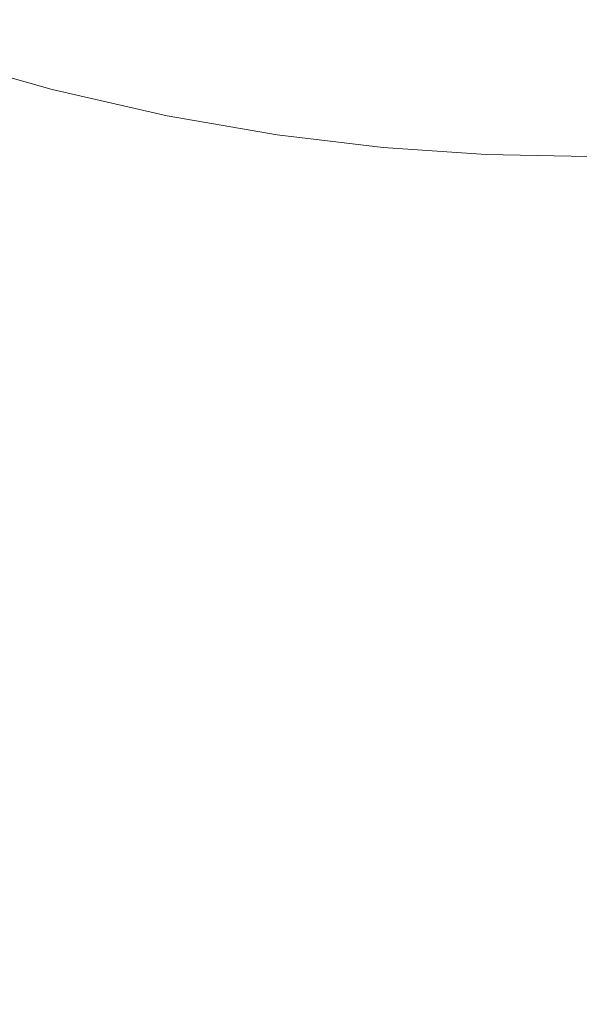
# Model space of a CAD drawing. Extents: x -262 to 262, y -425 to 0.
# Drawn here: x -31 to 0, y -176 to -123 of the extents above; entities that cross this region are included whole.
import ezdxf

# ---------------------------------------------------------------- set-up
doc = ezdxf.new("R2010")
doc.units = 0
doc.header["$LTSCALE"] = 500
doc.header["$MEASUREMENT"] = 0
doc.layers.add('CERAMIKA', color=253, linetype='Continuous')

msp = doc.modelspace()

# ---------------------------------------------------------------- linework, layer by layer
at = {"layer": 'CERAMIKA', "lineweight": 0}
for points, invisible_edges in [([(-16.102, -123.397, 54.808), (-15.628, -121.543, 60.61), (-21.282, -120.476, 61.07), (-21.815, -122.378, 54.926)], 15), ([(-34.483, -121.183, 50.163), (-34.927, -123.161, 46.638), (-28.61, -124.931, 46.628), (-28.251, -122.931, 50.153)], 15), ([(-27.827, -120.997, 54.925), (-28.251, -122.931, 50.153), (-22.193, -124.326, 50.145), (-21.815, -122.378, 54.926)], 15), ([(-10.614, -124.08, 54.672), (-10.266, -122.28, 60.075), (-15.628, -121.543, 60.61), (-16.102, -123.397, 54.808)], 15), ([(-16.102, -123.397, 54.808), (-21.815, -122.378, 54.926), (-22.193, -124.326, 50.145), (-16.406, -125.336, 50.141)], 15), ([(-10.614, -124.08, 54.672), (-5.27, -124.452, 54.622), (-5.088, -122.67, 59.877), (-10.266, -122.28, 60.075)], 15), ([(-28.251, -122.931, 50.153), (-28.61, -124.931, 46.628), (-22.471, -126.341, 46.621), (-22.193, -124.326, 50.145)], 15), ([(-5.27, -124.452, 54.622), (0, -124.561, 54.618), (0, -122.778, 59.863), (-5.088, -122.67, 59.877)], 15), ([(-35.286, -125.243, 44.26), (-28.905, -127.029, 44.251), (-28.61, -124.931, 46.628), (-34.927, -123.161, 46.638)], 15), ([(-10.614, -124.08, 54.672), (-16.102, -123.397, 54.808), (-16.406, -125.336, 50.141), (-10.825, -126.005, 50.139)], 15), ([(-10.614, -124.08, 54.672), (-10.825, -126.005, 50.139), (-5.378, -126.373, 50.138), (-5.27, -124.452, 54.622)], 15), ([(-16.406, -125.336, 50.141), (-22.193, -124.326, 50.145), (-22.471, -126.341, 46.621), (-16.609, -127.362, 46.617)], 15), ([(-5.27, -124.452, 54.622), (-5.378, -126.373, 50.138), (0, -126.482, 50.138), (0, -124.561, 54.618)], 15), ([(-28.905, -127.029, 44.251), (-22.702, -128.45, 44.243), (-22.471, -126.341, 46.621), (-28.61, -124.931, 46.628)], 14), ([(-35.619, -127.465, 42.784), (-29.184, -129.263, 42.775), (-28.905, -127.029, 44.251), (-35.286, -125.243, 44.26)], 11), ([(-10.825, -126.005, 50.139), (-16.406, -125.336, 50.141), (-16.609, -127.362, 46.617), (-10.956, -128.035, 46.615)], 15), ([(-10.825, -126.005, 50.139), (-10.956, -128.035, 46.615), (-5.444, -128.406, 46.614), (-5.378, -126.373, 50.138)], 15), ([(-16.781, -129.477, 44.239), (-16.609, -127.362, 46.617), (-22.471, -126.341, 46.621), (-22.702, -128.45, 44.243)], 15), ([(-5.378, -126.373, 50.138), (-5.444, -128.406, 46.614), (0, -128.515, 46.614), (0, -126.482, 50.138)], 15), ([(-29.184, -129.263, 42.775), (-22.927, -130.694, 42.768), (-22.702, -128.45, 44.243), (-28.905, -127.029, 44.251)], 15), ([(-35.619, -127.465, 42.784), (-35.987, -129.862, 41.964), (-29.499, -131.672, 41.955), (-29.184, -129.263, 42.775)], 15), ([(-11.07, -130.155, 44.237), (-10.956, -128.035, 46.615), (-16.609, -127.362, 46.617), (-16.781, -129.477, 44.239)], 15), ([(-11.07, -130.155, 44.237), (-5.5, -130.527, 44.237), (-5.444, -128.406, 46.614), (-10.956, -128.035, 46.615)], 15), ([(-16.95, -131.728, 42.764), (-16.781, -129.477, 44.239), (-22.702, -128.45, 44.243), (-22.927, -130.694, 42.768)], 13), ([(-5.5, -130.527, 44.237), (0, -130.635, 44.237), (0, -128.515, 46.614), (-5.444, -128.406, 46.614)], 14), ([(-29.184, -129.263, 42.775), (-29.499, -131.672, 41.955), (-23.184, -133.114, 41.948), (-22.927, -130.694, 42.768)], 15), ([(-35.987, -129.862, 41.964), (-36.449, -132.468, 41.555), (-29.897, -134.295, 41.545), (-29.499, -131.672, 41.955)], 15), ([(-11.183, -132.409, 42.762), (-11.07, -130.155, 44.237), (-16.781, -129.477, 44.239), (-16.95, -131.728, 42.764)], 13), ([(-11.183, -132.409, 42.762), (-5.556, -132.781, 42.762), (-5.5, -130.527, 44.237), (-11.07, -130.155, 44.237)], 11), ([(-5.556, -132.781, 42.762), (0, -132.89, 42.762), (0, -130.635, 44.237), (-5.5, -130.527, 44.237)], 15), ([(-16.95, -131.728, 42.764), (-22.927, -130.694, 42.768), (-23.184, -133.114, 41.948), (-17.147, -134.156, 41.944)], 15), ([(-29.499, -131.672, 41.955), (-29.897, -134.295, 41.545), (-23.514, -135.751, 41.538), (-23.184, -133.114, 41.948)], 15), ([(-11.183, -132.409, 42.762), (-16.95, -131.728, 42.764), (-17.147, -134.156, 41.944), (-11.316, -134.842, 41.942)], 15), ([(-37.063, -135.32, 41.308), (-30.428, -137.169, 41.297), (-29.897, -134.295, 41.545), (-36.449, -132.468, 41.555)], 15), ([(-11.183, -132.409, 42.762), (-11.316, -134.842, 41.942), (-5.623, -135.219, 41.942), (-5.556, -132.781, 42.762)], 15), ([(-17.147, -134.156, 41.944), (-23.184, -133.114, 41.948), (-23.514, -135.751, 41.538), (-17.399, -136.806, 41.534)], 15), ([(-5.556, -132.781, 42.762), (-5.623, -135.219, 41.942), (0, -135.329, 41.942), (0, -132.89, 42.762)], 15), ([(-11.316, -134.842, 41.942), (-17.147, -134.156, 41.944), (-17.399, -136.806, 41.534), (-11.487, -137.503, 41.532)], 15), ([(-30.428, -137.169, 41.297), (-23.953, -138.646, 41.29), (-23.514, -135.751, 41.538), (-29.897, -134.295, 41.545)], 15), ([(-11.316, -134.842, 41.942), (-11.487, -137.503, 41.532), (-5.71, -137.886, 41.532), (-5.623, -135.219, 41.942)], 15), ([(-5.623, -135.219, 41.942), (-5.71, -137.886, 41.532), (0, -137.999, 41.532), (0, -135.329, 41.942)], 15), ([(-37.236, -138.594, 41.2), (-30.597, -140.433, 41.188), (-30.428, -137.169, 41.297), (-37.063, -135.32, 41.308)], 15), ([(-17.738, -139.721, 41.286), (-17.399, -136.806, 41.534), (-23.514, -135.751, 41.538), (-23.953, -138.646, 41.29)], 15), ([(-11.717, -140.436, 41.285), (-11.487, -137.503, 41.532), (-17.399, -136.806, 41.534), (-17.738, -139.721, 41.286)], 15), ([(-30.597, -140.433, 41.188), (-24.109, -141.907, 41.18), (-23.953, -138.646, 41.29), (-30.428, -137.169, 41.297)], 15), ([(-11.717, -140.436, 41.285), (-5.826, -140.831, 41.285), (-5.71, -137.886, 41.532), (-11.487, -137.503, 41.532)], 15), ([(-5.826, -140.831, 41.285), (0, -140.95, 41.285), (0, -137.999, 41.532), (-5.71, -137.886, 41.532)], 15), ([(-37.236, -138.594, 41.2), (-36.37, -142.463, 41.203), (-29.91, -144.224, 41.191), (-30.597, -140.433, 41.188)], 15), ([(-17.867, -142.985, 41.177), (-17.738, -139.721, 41.286), (-23.953, -138.646, 41.29), (-24.109, -141.907, 41.18)], 15), ([(-11.809, -143.707, 41.176), (-11.717, -140.436, 41.285), (-17.738, -139.721, 41.286), (-17.867, -142.985, 41.177)], 15), ([(-30.597, -140.433, 41.188), (-29.91, -144.224, 41.191), (-23.588, -145.64, 41.183), (-24.109, -141.907, 41.18)], 15), ([(-11.809, -143.707, 41.176), (-5.874, -144.109, 41.176), (-5.826, -140.831, 41.285), (-11.717, -140.436, 41.285)], 15), ([(-5.874, -144.109, 41.176), (0, -144.23, 41.177), (0, -140.95, 41.285), (-5.826, -140.831, 41.285)], 15), ([(-17.867, -142.985, 41.177), (-24.109, -141.907, 41.18), (-23.588, -145.64, 41.183), (-17.493, -146.68, 41.18)], 15), ([(-29.91, -144.224, 41.191), (-36.37, -142.463, 41.203), (-27.871, -148.682, 41.281), (-29.91, -144.224, 41.191)], 15), ([(-27.871, -148.682, 41.281), (-36.37, -142.463, 41.203), (-33.869, -147.104, 41.292), (-27.871, -148.682, 41.281)], 15), ([(-11.809, -143.707, 41.176), (-17.867, -142.985, 41.177), (-17.493, -146.68, 41.18), (-11.568, -147.38, 41.179)], 15), ([(-11.809, -143.707, 41.176), (-11.568, -147.38, 41.179), (-5.756, -147.774, 41.18), (-5.874, -144.109, 41.176)], 15), ([(-29.91, -144.224, 41.191), (-27.871, -148.682, 41.281), (-21.995, -149.951, 41.273), (-23.588, -145.64, 41.183)], 15), ([(-5.874, -144.109, 41.176), (-5.756, -147.774, 41.18), (0, -147.893, 41.181), (0, -144.23, 41.177)], 15), ([(-34.329, -151.219, 41.456), (-29.138, -152.693, 41.442), (-39.913, -145.241, 41.309), (-34.329, -151.219, 41.456)], 15), ([(-39.913, -145.241, 41.309), (-29.138, -152.693, 41.442), (-33.869, -147.104, 41.292), (-39.913, -145.241, 41.309)], 15), ([(-17.493, -146.68, 41.18), (-23.588, -145.64, 41.183), (-21.995, -149.951, 41.273), (-16.32, -150.889, 41.27)], 15), ([(-11.568, -147.38, 41.179), (-17.493, -146.68, 41.18), (-16.32, -150.889, 41.27), (-10.796, -151.522, 41.27)], 15), ([(-33.869, -147.104, 41.292), (-29.138, -152.693, 41.442), (-27.871, -148.682, 41.281), (-33.869, -147.104, 41.292)], 15), ([(-11.568, -147.38, 41.179), (-10.796, -151.522, 41.27), (-5.372, -151.88, 41.271), (-5.756, -147.774, 41.18)], 15), ([(-5.756, -147.774, 41.18), (-5.372, -151.88, 41.271), (0, -151.99, 41.272), (0, -147.893, 41.181)], 15), ([(-29.138, -152.693, 41.442), (-23.985, -153.943, 41.433), (-21.995, -149.951, 41.273), (-27.871, -148.682, 41.281)], 15), ([(-31.496, -156.431, 41.597), (-27.375, -157.571, 41.584), (-39.493, -149.537, 41.474), (-31.496, -156.431, 41.597)], 15), ([(-39.493, -149.537, 41.474), (-27.375, -157.571, 41.584), (-34.329, -151.219, 41.456), (-39.493, -149.537, 41.474)], 15), ([(-21.995, -149.951, 41.273), (-23.985, -153.943, 41.433), (-18.934, -154.95, 41.427), (-21.995, -149.951, 41.273)], 15), ([(-18.934, -154.95, 41.427), (-14.053, -155.693, 41.424), (-21.995, -149.951, 41.273), (-18.934, -154.95, 41.427)], 15), ([(-21.995, -149.951, 41.273), (-14.053, -155.693, 41.424), (-16.32, -150.889, 41.27), (-21.995, -149.951, 41.273)], 15), ([(-27.375, -157.571, 41.584), (-23.235, -158.571, 41.574), (-34.329, -151.219, 41.456), (-27.375, -157.571, 41.584)], 15), ([(-34.329, -151.219, 41.456), (-23.235, -158.571, 41.574), (-29.138, -152.693, 41.442), (-34.329, -151.219, 41.456)], 15), ([(-9.299, -156.197, 41.424), (-10.796, -151.522, 41.27), (-16.32, -150.889, 41.27), (-14.053, -155.693, 41.424)], 15), ([(-9.299, -156.197, 41.424), (-4.628, -156.482, 41.425), (-5.372, -151.88, 41.271), (-10.796, -151.522, 41.27)], 15), ([(-4.628, -156.482, 41.425), (0, -156.569, 41.426), (0, -151.99, 41.272), (-5.372, -151.88, 41.271)], 15), ([(-29.138, -152.693, 41.442), (-23.235, -158.571, 41.574), (-23.985, -153.943, 41.433), (-29.138, -152.693, 41.442)], 15), ([(-29.273, -161.684, 41.644), (-39.504, -153.876, 41.632), (-31.989, -161.197, 41.654), (-29.273, -161.684, 41.644)], 15), ([(-35.546, -155.166, 41.614), (-39.504, -153.876, 41.632), (-26.373, -162.305, 41.633), (-35.546, -155.166, 41.614)], 15), ([(-26.373, -162.305, 41.633), (-39.504, -153.876, 41.632), (-29.273, -161.684, 41.644), (-26.373, -162.305, 41.633)], 15), ([(-23.235, -158.571, 41.574), (-19.126, -159.419, 41.566), (-18.934, -154.95, 41.427), (-23.985, -153.943, 41.433)], 15), ([(-31.496, -156.431, 41.597), (-35.546, -155.166, 41.614), (-23.359, -162.963, 41.623), (-31.496, -156.431, 41.597)], 15), ([(-23.359, -162.963, 41.623), (-35.546, -155.166, 41.614), (-26.373, -162.305, 41.633), (-23.359, -162.963, 41.623)], 15), ([(-18.934, -154.95, 41.427), (-19.126, -159.419, 41.566), (-15.101, -160.102, 41.562), (-18.934, -154.95, 41.427)], 15), ([(-15.101, -160.102, 41.562), (-11.209, -160.606, 41.56), (-18.934, -154.95, 41.427), (-15.101, -160.102, 41.562)], 15), ([(-18.934, -154.95, 41.427), (-11.209, -160.606, 41.56), (-14.053, -155.693, 41.424), (-18.934, -154.95, 41.427)], 15), ([(-7.417, -160.946, 41.56), (-9.299, -156.197, 41.424), (-14.053, -155.693, 41.424), (-11.209, -160.606, 41.56)], 15), ([(-23.359, -162.963, 41.623), (-27.375, -157.571, 41.584), (-31.496, -156.431, 41.597), (-23.359, -162.963, 41.623)], 15), ([(-7.417, -160.946, 41.56), (-3.692, -161.137, 41.561), (-4.628, -156.482, 41.425), (-9.299, -156.197, 41.424)], 15), ([(-3.692, -161.137, 41.561), (0, -161.196, 41.561), (0, -156.569, 41.426), (-4.628, -156.482, 41.425)], 15), ([(-20.296, -163.555, 41.614), (-27.375, -157.571, 41.584), (-23.359, -162.963, 41.623), (-20.296, -163.555, 41.614)], 15), ([(-20.296, -163.555, 41.614), (-23.235, -158.571, 41.574), (-27.375, -157.571, 41.584), (-20.296, -163.555, 41.614)], 15), ([(-17.221, -164.078, 41.608), (-23.235, -158.571, 41.574), (-20.296, -163.555, 41.614), (-17.221, -164.078, 41.608)], 15), ([(-19.126, -159.419, 41.566), (-23.235, -158.571, 41.574), (-14.173, -164.52, 41.603), (-19.126, -159.419, 41.566)], 15), ([(-14.173, -164.52, 41.603), (-23.235, -158.571, 41.574), (-17.221, -164.078, 41.608), (-14.173, -164.52, 41.603)], 15), ([(-15.101, -160.102, 41.562), (-19.126, -159.419, 41.566), (-11.188, -164.876, 41.6), (-15.101, -160.102, 41.562)], 15), ([(-11.188, -164.876, 41.6), (-19.126, -159.419, 41.566), (-14.173, -164.52, 41.603), (-11.188, -164.876, 41.6)], 15), ([(-11.188, -164.876, 41.6), (-11.209, -160.606, 41.56), (-15.101, -160.102, 41.562), (-11.188, -164.876, 41.6)], 15), ([(-7.417, -160.946, 41.56), (-11.209, -160.606, 41.56), (-11.188, -164.876, 41.6), (-8.303, -165.135, 41.599)], 15), ([(-36.604, -161.019, 41.663), (-38.523, -161.336, 41.66), (-26.25, -168.432, 41.494), (-36.604, -161.019, 41.663)], 15), ([(-34.456, -160.943, 41.661), (-36.604, -161.019, 41.663), (-24.567, -168.132, 41.493), (-34.456, -160.943, 41.661)], 15), ([(-24.567, -168.132, 41.493), (-36.604, -161.019, 41.663), (-26.25, -168.432, 41.494), (-24.567, -168.132, 41.493)], 15), ([(-24.567, -168.132, 41.493), (-31.989, -161.197, 41.654), (-34.456, -160.943, 41.661), (-24.567, -168.132, 41.493)], 15), ([(-22.717, -168.017, 41.49), (-31.989, -161.197, 41.654), (-24.567, -168.132, 41.493), (-22.717, -168.017, 41.49)], 15), ([(-22.717, -168.017, 41.49), (-29.273, -161.684, 41.644), (-31.989, -161.197, 41.654), (-22.717, -168.017, 41.49)], 15), ([(-5.494, -165.309, 41.599), (-7.417, -160.946, 41.56), (-8.303, -165.135, 41.599), (-5.494, -165.309, 41.599)], 15), ([(-7.417, -160.946, 41.56), (-5.494, -165.309, 41.599), (-2.734, -165.405, 41.6), (-3.692, -161.137, 41.561)], 15), ([(-3.692, -161.137, 41.561), (-2.734, -165.405, 41.6), (0, -165.434, 41.6), (0, -161.196, 41.561)], 15), ([(-38.523, -161.336, 41.66), (-40.298, -161.805, 41.653), (-30.724, -169.991, 41.484), (-29.286, -169.406, 41.49)], 15), ([(-27.808, -168.872, 41.493), (-38.523, -161.336, 41.66), (-29.286, -169.406, 41.49), (-27.808, -168.872, 41.493)], 15), ([(-26.25, -168.432, 41.494), (-38.523, -161.336, 41.66), (-27.808, -168.872, 41.493), (-26.25, -168.432, 41.494)], 15), ([(-20.735, -168.039, 41.485), (-29.273, -161.684, 41.644), (-22.717, -168.017, 41.49), (-20.735, -168.039, 41.485)], 15), ([(-26.373, -162.305, 41.633), (-29.273, -161.684, 41.644), (-18.654, -168.148, 41.48), (-26.373, -162.305, 41.633)], 15), ([(-18.654, -168.148, 41.48), (-29.273, -161.684, 41.644), (-20.735, -168.039, 41.485), (-18.654, -168.148, 41.48)], 15), ([(-23.359, -162.963, 41.623), (-26.373, -162.305, 41.633), (-16.51, -168.296, 41.474), (-23.359, -162.963, 41.623)], 15), ([(-16.51, -168.296, 41.474), (-26.373, -162.305, 41.633), (-18.654, -168.148, 41.48), (-16.51, -168.296, 41.474)], 15), ([(-16.51, -168.296, 41.474), (-20.296, -163.555, 41.614), (-23.359, -162.963, 41.623), (-16.51, -168.296, 41.474)], 15), ([(-14.335, -168.433, 41.47), (-20.296, -163.555, 41.614), (-16.51, -168.296, 41.474), (-14.335, -168.433, 41.47)], 15), ([(-14.335, -168.433, 41.47), (-17.221, -164.078, 41.608), (-20.296, -163.555, 41.614), (-14.335, -168.433, 41.47)], 15), ([(-12.156, -168.555, 41.467), (-17.221, -164.078, 41.608), (-14.335, -168.433, 41.47), (-12.156, -168.555, 41.467)], 15), ([(-14.173, -164.52, 41.603), (-17.221, -164.078, 41.608), (-9.999, -168.658, 41.464), (-14.173, -164.52, 41.603)], 15), ([(-9.999, -168.658, 41.464), (-17.221, -164.078, 41.608), (-12.156, -168.555, 41.467), (-9.999, -168.658, 41.464)], 15), ([(-11.188, -164.876, 41.6), (-14.173, -164.52, 41.603), (-7.89, -168.74, 41.463), (-11.188, -164.876, 41.6)], 15), ([(-7.89, -168.74, 41.463), (-14.173, -164.52, 41.603), (-9.999, -168.658, 41.464), (-7.89, -168.74, 41.463)], 15), ([(-7.89, -168.74, 41.463), (-8.303, -165.135, 41.599), (-11.188, -164.876, 41.6), (-7.89, -168.74, 41.463)], 15), ([(-5.494, -165.309, 41.599), (-8.303, -165.135, 41.599), (-7.89, -168.74, 41.463), (-5.853, -168.794, 41.463)], 15), ([(-3.872, -168.827, 41.463), (-5.494, -165.309, 41.599), (-5.853, -168.794, 41.463), (-3.872, -168.827, 41.463)], 15), ([(-5.494, -165.309, 41.599), (-3.872, -168.827, 41.463), (-1.927, -168.843, 41.463), (-2.734, -165.405, 41.6)], 15), ([(-2.734, -165.405, 41.6), (-1.927, -168.843, 41.463), (0, -168.846, 41.463), (0, -165.434, 41.6)], 15), ([(-21.335, -173.486, 41.081), (-19.995, -172.974, 41.081), (-24.567, -168.132, 41.493), (-26.25, -168.432, 41.494)], 15), ([(-24.567, -168.132, 41.493), (-17.119, -172.206, 41.079), (-22.717, -168.017, 41.49), (-24.567, -168.132, 41.493)], 15), ([(-18.596, -172.541, 41.081), (-17.119, -172.206, 41.079), (-24.567, -168.132, 41.493), (-18.596, -172.541, 41.081)], 15), ([(-24.567, -168.132, 41.493), (-19.995, -172.974, 41.081), (-18.596, -172.541, 41.081), (-24.567, -168.132, 41.493)], 15), ([(-17.119, -172.206, 41.079), (-15.581, -171.95, 41.077), (-22.717, -168.017, 41.49), (-17.119, -172.206, 41.079)], 15), ([(-22.717, -168.017, 41.49), (-15.581, -171.95, 41.077), (-20.735, -168.039, 41.485), (-22.717, -168.017, 41.49)], 15), ([(-20.735, -168.039, 41.485), (-15.581, -171.95, 41.077), (-18.654, -168.148, 41.48), (-20.735, -168.039, 41.485)], 15), ([(-18.654, -168.148, 41.48), (-13.994, -171.753, 41.075), (-16.51, -168.296, 41.474), (-18.654, -168.148, 41.48)], 15), ([(-18.654, -168.148, 41.48), (-15.581, -171.95, 41.077), (-13.994, -171.753, 41.075), (-18.654, -168.148, 41.48)], 15), ([(-27.808, -168.872, 41.493), (-21.335, -173.486, 41.081), (-26.25, -168.432, 41.494), (-27.808, -168.872, 41.493)], 15), ([(-12.374, -171.596, 41.073), (-10.737, -171.46, 41.071), (-16.51, -168.296, 41.474), (-12.374, -171.596, 41.073)], 15), ([(-16.51, -168.296, 41.474), (-10.737, -171.46, 41.071), (-14.335, -168.433, 41.47), (-16.51, -168.296, 41.474)], 15), ([(-16.51, -168.296, 41.474), (-13.994, -171.753, 41.075), (-12.374, -171.596, 41.073), (-16.51, -168.296, 41.474)], 15), ([(-10.737, -171.46, 41.071), (-9.098, -171.343, 41.07), (-14.335, -168.433, 41.47), (-10.737, -171.46, 41.071)], 15), ([(-14.335, -168.433, 41.47), (-9.098, -171.343, 41.07), (-12.156, -168.555, 41.467), (-14.335, -168.433, 41.47)], 15), ([(-12.156, -168.555, 41.467), (-9.098, -171.343, 41.07), (-9.999, -168.658, 41.464), (-12.156, -168.555, 41.467)], 15), ([(-9.098, -171.343, 41.07), (-7.479, -171.244, 41.069), (-7.89, -168.74, 41.463), (-9.999, -168.658, 41.464)], 15), ([(-21.335, -173.486, 41.081), (-27.808, -168.872, 41.493), (-29.286, -169.406, 41.49), (-22.63, -174.06, 41.079)], 15), ([(-5.899, -171.161, 41.069), (-4.374, -171.093, 41.068), (-7.89, -168.74, 41.463), (-5.899, -171.161, 41.069)], 15), ([(-7.89, -168.74, 41.463), (-7.479, -171.244, 41.069), (-5.899, -171.161, 41.069), (-7.89, -168.74, 41.463)], 15), ([(-7.89, -168.74, 41.463), (-4.374, -171.093, 41.068), (-5.853, -168.794, 41.463), (-7.89, -168.74, 41.463)], 15), ([(-2.893, -171.042, 41.068), (-3.872, -168.827, 41.463), (-5.853, -168.794, 41.463), (-4.374, -171.093, 41.068)], 15), ([(-2.893, -171.042, 41.068), (-1.439, -171.01, 41.069), (-1.927, -168.843, 41.463), (-3.872, -168.827, 41.463)], 15), ([(-1.439, -171.01, 41.069), (0, -170.998, 41.069), (0, -168.846, 41.463), (-1.927, -168.843, 41.463)], 15), ([(-22.63, -174.06, 41.079), (-29.286, -169.406, 41.49), (-30.724, -169.991, 41.484), (-23.898, -174.675, 41.077)], 15), ([(-26.4, -175.982, 41.07), (-25.155, -175.315, 41.074), (-30.724, -169.991, 41.484), (-32.167, -170.579, 41.476)], 15), ([(-30.724, -169.991, 41.484), (-25.155, -175.315, 41.074), (-23.898, -174.675, 41.077), (-30.724, -169.991, 41.484)], 15), ([(-33.615, -171.181, 41.467), (-26.4, -175.982, 41.07), (-32.167, -170.579, 41.476), (-33.615, -171.181, 41.467)], 15), ([(-26.4, -175.982, 41.07), (-33.615, -171.181, 41.467), (-35.068, -171.804, 41.457), (-27.632, -176.678, 41.066)], 15), ([(-10.737, -171.46, 41.071), (-7.525, -172.985, 40.532), (-9.098, -171.343, 41.07), (-10.737, -171.46, 41.071)], 15), ([(-9.098, -171.343, 41.07), (-7.525, -172.985, 40.532), (-7.479, -171.244, 41.069), (-9.098, -171.343, 41.07)], 15), ([(-7.525, -172.985, 40.532), (-6.183, -172.785, 40.531), (-5.899, -171.161, 41.069), (-7.479, -171.244, 41.069)], 15), ([(-5.899, -171.161, 41.069), (-6.183, -172.785, 40.531), (-4.875, -172.622, 40.531), (-5.899, -171.161, 41.069)], 15), ([(-3.613, -172.494, 40.531), (-4.374, -171.093, 41.068), (-5.899, -171.161, 41.069), (-4.875, -172.622, 40.531)], 15), ([(-2.389, -172.401, 40.531), (-2.893, -171.042, 41.068), (-4.374, -171.093, 41.068), (-3.613, -172.494, 40.531)], 15), ([(-2.389, -172.401, 40.531), (-1.189, -172.345, 40.531), (-1.439, -171.01, 41.069), (-2.893, -171.042, 41.068)], 15), ([(-1.189, -172.345, 40.531), (0, -172.327, 40.531), (0, -170.998, 41.069), (-1.439, -171.01, 41.069)], 15), ([(-27.632, -176.678, 41.066), (-35.068, -171.804, 41.457), (-36.527, -172.458, 41.445), (-28.852, -177.407, 41.062)], 15), ([(-15.581, -171.95, 41.077), (-12.927, -174.145, 40.533), (-13.994, -171.753, 41.075), (-15.581, -171.95, 41.077)], 15), ([(-12.927, -174.145, 40.533), (-11.595, -173.798, 40.533), (-12.374, -171.596, 41.073), (-13.994, -171.753, 41.075)], 15), ([(-12.374, -171.596, 41.073), (-8.885, -173.22, 40.532), (-10.737, -171.46, 41.071), (-12.374, -171.596, 41.073)], 15), ([(-10.247, -173.49, 40.532), (-8.885, -173.22, 40.532), (-12.374, -171.596, 41.073), (-10.247, -173.49, 40.532)], 15), ([(-12.374, -171.596, 41.073), (-11.595, -173.798, 40.533), (-10.247, -173.49, 40.532), (-12.374, -171.596, 41.073)], 15), ([(-8.885, -173.22, 40.532), (-7.525, -172.985, 40.532), (-10.737, -171.46, 41.071), (-8.885, -173.22, 40.532)], 15), ([(-14.235, -174.538, 40.534), (-17.119, -172.206, 41.079), (-18.596, -172.541, 41.081), (-15.518, -174.979, 40.534)], 15), ([(-17.119, -172.206, 41.079), (-12.927, -174.145, 40.533), (-15.581, -171.95, 41.077), (-17.119, -172.206, 41.079)], 15), ([(-14.235, -174.538, 40.534), (-12.927, -174.145, 40.533), (-17.119, -172.206, 41.079), (-14.235, -174.538, 40.534)], 15), ([(-2.389, -172.401, 40.531), (-3.613, -172.494, 40.531), (-3.318, -173.459, 39.963), (-2.194, -173.355, 39.963)], 15), ([(-2.389, -172.401, 40.531), (-2.194, -173.355, 39.963), (-1.091, -173.292, 39.963), (-1.189, -172.345, 40.531)], 15), ([(-1.189, -172.345, 40.531), (-1.091, -173.292, 39.963), (0, -173.27, 39.963), (0, -172.327, 40.531)], 15), ([(-31.242, -178.981, 41.052), (-30.058, -178.173, 41.057), (-36.527, -172.458, 41.445), (-37.991, -173.15, 41.434)], 15), ([(-36.527, -172.458, 41.445), (-30.058, -178.173, 41.057), (-28.852, -177.407, 41.062), (-36.527, -172.458, 41.445)], 15), ([(-21.335, -173.486, 41.081), (-17.991, -176.02, 40.534), (-19.995, -172.974, 41.081), (-21.335, -173.486, 41.081)], 15), ([(-17.991, -176.02, 40.534), (-16.768, -175.475, 40.534), (-18.596, -172.541, 41.081), (-19.995, -172.974, 41.081)], 15), ([(-18.596, -172.541, 41.081), (-16.768, -175.475, 40.534), (-15.518, -174.979, 40.534), (-18.596, -172.541, 41.081)], 15), ([(-7.525, -172.985, 40.532), (-6.913, -174.024, 39.963), (-5.679, -173.794, 39.963), (-6.183, -172.785, 40.531)], 15), ([(-6.183, -172.785, 40.531), (-5.679, -173.794, 39.963), (-4.476, -173.606, 39.963), (-4.875, -172.622, 40.531)], 15), ([(-3.613, -172.494, 40.531), (-4.875, -172.622, 40.531), (-4.476, -173.606, 39.963), (-3.318, -173.459, 39.963)], 15), ([(-17.991, -176.02, 40.534), (-21.335, -173.486, 41.081), (-22.63, -174.06, 41.079), (-19.188, -176.609, 40.534)], 15), ([(-11.595, -173.798, 40.533), (-10.66, -174.959, 39.963), (-9.418, -174.607, 39.963), (-10.247, -173.49, 40.532)], 15), ([(-8.885, -173.22, 40.532), (-10.247, -173.49, 40.532), (-9.418, -174.607, 39.963), (-8.164, -174.295, 39.963)], 15), ([(-7.525, -172.985, 40.532), (-8.885, -173.22, 40.532), (-8.164, -174.295, 39.963), (-6.913, -174.024, 39.963)], 15), ([(-3.318, -173.459, 39.963), (-4.476, -173.606, 39.963), (-4.364, -174.596, 39.478), (-3.235, -174.453, 39.478)], 15), ([(-2.194, -173.355, 39.963), (-3.318, -173.459, 39.963), (-3.235, -174.453, 39.478), (-2.138, -174.351, 39.478)], 15), ([(-2.194, -173.355, 39.963), (-2.138, -174.351, 39.478), (-1.064, -174.289, 39.478), (-1.091, -173.292, 39.963)], 15), ([(-1.091, -173.292, 39.963), (-1.064, -174.289, 39.478), (0, -174.269, 39.478), (0, -173.27, 39.963)], 15), ([(-12.927, -174.145, 40.533), (-11.891, -175.351, 39.963), (-10.66, -174.959, 39.963), (-11.595, -173.798, 40.533)], 15), ([(-6.913, -174.024, 39.963), (-8.164, -174.295, 39.963), (-7.957, -175.267, 39.478), (-6.739, -175.003, 39.478)], 15), ([(-6.913, -174.024, 39.963), (-6.739, -175.003, 39.478), (-5.536, -174.779, 39.478), (-5.679, -173.794, 39.963)], 15), ([(-5.679, -173.794, 39.963), (-5.536, -174.779, 39.478), (-4.364, -174.596, 39.478), (-4.476, -173.606, 39.963)], 15), ([(-19.188, -176.609, 40.534), (-22.63, -174.06, 41.079), (-23.898, -174.675, 41.077), (-20.363, -177.236, 40.533)], 15), ([(-14.235, -174.538, 40.534), (-15.518, -174.979, 40.534), (-14.31, -176.256, 39.963), (-13.108, -175.784, 39.963)], 15), ([(-12.927, -174.145, 40.533), (-14.235, -174.538, 40.534), (-13.108, -175.784, 39.963), (-11.891, -175.351, 39.963)], 15), ([(-8.164, -174.295, 39.963), (-9.418, -174.607, 39.963), (-9.179, -175.571, 39.478), (-7.957, -175.267, 39.478)], 15), ([(-3.11, -175.937, 39.186), (-3.235, -174.453, 39.478), (-4.364, -174.596, 39.478), (-4.196, -176.075, 39.186)], 15), ([(-2.057, -175.839, 39.186), (-2.138, -174.351, 39.478), (-3.235, -174.453, 39.478), (-3.11, -175.937, 39.186)], 15), ([(-2.057, -175.839, 39.186), (-1.023, -175.78, 39.186), (-1.064, -174.289, 39.478), (-2.138, -174.351, 39.478)], 15), ([(-1.023, -175.78, 39.186), (0, -175.76, 39.186), (0, -174.269, 39.478), (-1.064, -174.289, 39.478)], 15), ([(-22.656, -178.591, 40.532), (-21.519, -177.896, 40.533), (-23.898, -174.675, 41.077), (-25.155, -175.315, 41.074)], 15), ([(-23.898, -174.675, 41.077), (-21.519, -177.896, 40.533), (-20.363, -177.236, 40.533), (-23.898, -174.675, 41.077)], 15), ([(-16.768, -175.475, 40.534), (-15.496, -176.766, 39.963), (-14.31, -176.256, 39.963), (-15.518, -174.979, 40.534)], 15), ([(-11.891, -175.351, 39.963), (-11.589, -176.297, 39.478), (-10.39, -175.915, 39.478), (-10.66, -174.959, 39.963)], 15), ([(-10.66, -174.959, 39.963), (-10.39, -175.915, 39.478), (-9.179, -175.571, 39.478), (-9.418, -174.607, 39.963)], 15), ([(-6.478, -176.466, 39.186), (-6.739, -175.003, 39.478), (-7.957, -175.267, 39.478), (-7.65, -176.719, 39.186)], 15), ([(-6.478, -176.466, 39.186), (-5.322, -176.25, 39.186), (-5.536, -174.779, 39.478), (-6.739, -175.003, 39.478)], 15), ([(-5.322, -176.25, 39.186), (-4.196, -176.075, 39.186), (-4.364, -174.596, 39.478), (-5.536, -174.779, 39.478)], 15), ([(-26.4, -175.982, 41.07), (-22.656, -178.591, 40.532), (-25.155, -175.315, 41.074), (-26.4, -175.982, 41.07)], 15), ([(-17.991, -176.02, 40.534), (-16.664, -177.314, 39.963), (-15.496, -176.766, 39.963), (-16.768, -175.475, 40.534)], 15), ([(-11.891, -175.351, 39.963), (-13.108, -175.784, 39.963), (-12.776, -176.718, 39.478), (-11.589, -176.297, 39.478)], 15), ([(-9.987, -177.341, 39.186), (-8.823, -177.012, 39.186), (-9.179, -175.571, 39.478), (-10.39, -175.915, 39.478)], 15), ([(-7.65, -176.719, 39.186), (-7.957, -175.267, 39.478), (-9.179, -175.571, 39.478), (-8.823, -177.012, 39.186)], 15), ([(-22.656, -178.591, 40.532), (-26.4, -175.982, 41.07), (-27.632, -176.678, 41.066), (-23.771, -179.32, 40.531)], 15), ([(-17.991, -176.02, 40.534), (-19.188, -176.609, 40.534), (-17.814, -177.9, 39.963), (-16.664, -177.314, 39.963)], 15), ([(-13.108, -175.784, 39.963), (-14.31, -176.256, 39.963), (-13.947, -177.178, 39.478), (-12.776, -176.718, 39.478)], 15), ([(-11.139, -177.709, 39.186), (-9.987, -177.341, 39.186), (-10.39, -175.915, 39.478), (-11.589, -176.297, 39.478)], 15), ([(-5.057, -178.087, 39.04), (-3.986, -177.92, 39.04), (-4.196, -176.075, 39.186), (-5.322, -176.25, 39.186)], 15), ([(-2.955, -177.789, 39.04), (-3.11, -175.937, 39.186), (-4.196, -176.075, 39.186), (-3.986, -177.92, 39.04)], 15), ([(-1.954, -177.695, 39.04), (-2.057, -175.839, 39.186), (-3.11, -175.937, 39.186), (-2.955, -177.789, 39.04)], 15), ([(-1.954, -177.695, 39.04), (-0.972, -177.64, 39.04), (-1.023, -175.78, 39.186), (-2.057, -175.839, 39.186)], 15), ([(-0.972, -177.64, 39.04), (0, -177.621, 39.04), (0, -175.76, 39.186), (-1.023, -175.78, 39.186)], 15), ([(-15.496, -176.766, 39.963), (-15.102, -177.675, 39.478), (-13.947, -177.178, 39.478), (-14.31, -176.256, 39.963)], 15), ([(-11.139, -177.709, 39.186), (-11.589, -176.297, 39.478), (-12.776, -176.718, 39.478), (-12.279, -178.114, 39.186)], 15), ([(-6.153, -178.291, 39.04), (-5.057, -178.087, 39.04), (-5.322, -176.25, 39.186), (-6.478, -176.466, 39.186)], 15)]:
    msp.add_3dface(points, dxfattribs=dict(at, invisible_edges=invisible_edges))

doc.saveas('drawing.dxf')
